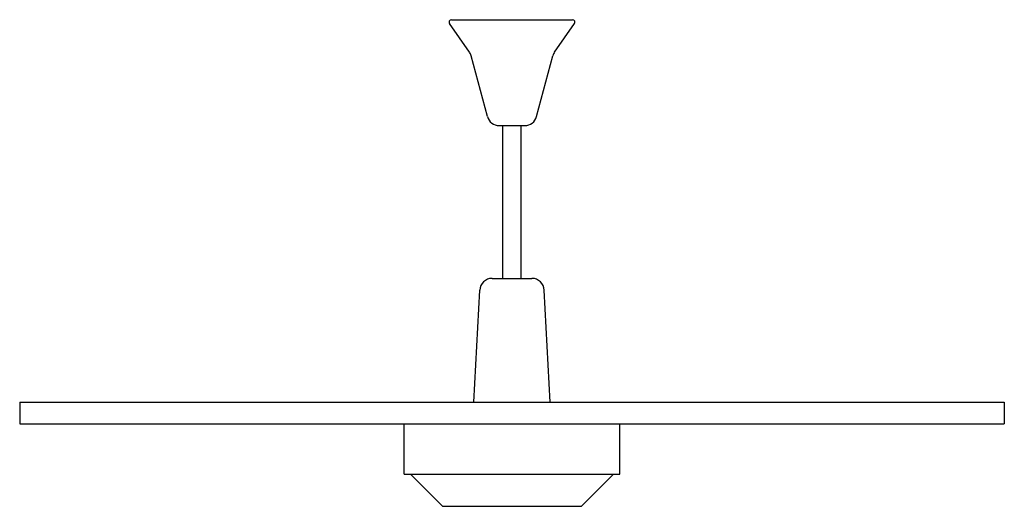
# Model space of a CAD drawing. Extents: x -400 to 400, y -395 to 0.
import ezdxf

# ---------------------------------------------------------------- set-up
doc = ezdxf.new("R2010")
doc.units = 0
doc.layers.get('0').update_dxf_attribs({"linetype": 'CONTINUOUS'})

msp = doc.modelspace()

# ---------------------------------------------------------------- linework, layer by layer
for p, q in [((-49.16, 0), (49.16, 0)), ((-34.64, -26.22), (-50.8, -3.15)), ((34.64, -26.22), (50.8, -3.15)), ((-19.99, -78.59), (-33.18, -29.36)), ((19.99, -78.59), (33.18, -29.36)), ((-10.33, -86), (10.33, -86)), ((-7.5, -210), (-7.5, -86)), ((7.5, -210), (7.5, -86)), ((-16.24, -210), (16.24, -210)), ((-31, -310.5), (-26.23, -219.48)), ((31, -310.5), (26.23, -219.48)), ((-400, -310.5), (400, -310.5)), ((-400, -310.5), (-400, -328)), ((400, -310.5), (400, -328)), ((-400, -328), (400, -328)), ((-87.5, -369), (-87.5, -328)), ((87.5, -369), (87.5, -328)), ((-87.5, -369), (87.5, -369)), ((-82.5, -369), (-56.5, -395)), ((82.5, -369), (56.5, -395)), ((-56.5, -395), (56.5, -395))]:
    msp.add_line(p, q)
for centre, radius, start, end in [((-49.16, -2), 2, 90, 215), ((49.16, -2), 2, 325, 90), ((-42.83, -31.95), 10, 15, 35), ((42.83, -31.95), 10, 145, 165), ((-10.33, -76), 10, 195, 270), ((10.33, -76), 10, 270, 345), ((-16.24, -220), 10, 90, 177), ((16.24, -220), 10, 3, 90)]:
    msp.add_arc(centre, radius, start, end)

doc.saveas('drawing.dxf')
